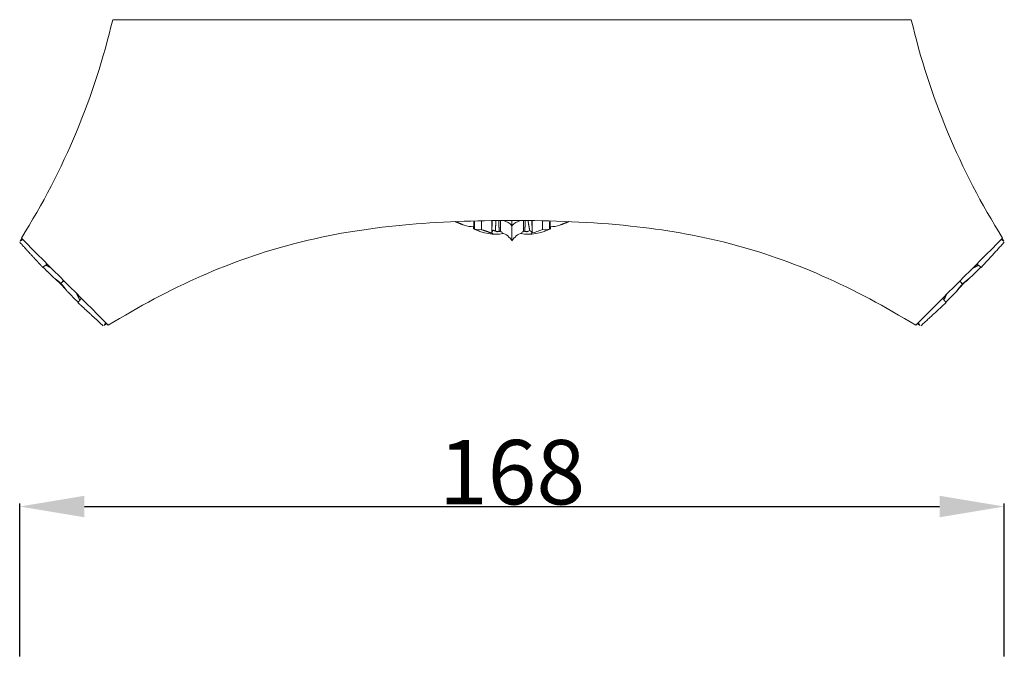
# Model space of a CAD drawing. Units: millimetres. Extents: x -434 to 950, y -856 to 736.
# Drawn here: x -269 to -101, y 417 to 526 of the extents above; entities that cross this region are included whole.
import ezdxf

# ---------------------------------------------------------------- set-up
doc = ezdxf.new("R2010")
doc.units = ezdxf.units.MM
doc.header["$MEASUREMENT"] = 0
doc.layers.get('0').update_dxf_attribs({"lineweight": 5})
doc.styles.add('Arial', font='arial.ttf')
doc.dimstyles.new('Default', dxfattribs={"dimtxt": 11, "dimasz": 11, "dimexe": 0.5, "dimexo": 0.5, "dimgap": 0.25, "dimtad": 1, "dimtoh": 1, "dimdec": 0, "dimzin": 1, "dimdsep": 46, "dimtxsty": 'Arial', "dimcen": 0.5, "dimazin": 0, "dimtfac": 1, "dimtdec": 4, "dimtix": 1, "dimtmove": 1, "dimatfit": 3, "dimfxl": 1, "dimtolj": 1, "dimtzin": 1, "dimarcsym": 0})

# ---------------------------------------------------------------- blocks, each defined once
blk = doc.blocks.new('*D24')
at = {"color": 0, "lineweight": -2, "transparency": 16777216}
for p, q in [((-269.12, 417.06), (-269.12, 443.15)), ((-258.12, 442.65), (-112.2, 442.65)), ((-101.2, 417.06), (-101.2, 443.15))]:
    blk.add_line(p, q, dxfattribs=at)
at = {"color": 0, "transparency": 16777216}
for points in [[(-258.12, 444.48), (-258.12, 440.81), (-269.12, 442.65)], [(-112.2, 444.48), (-112.2, 440.81), (-101.2, 442.65)]]:
    blk.add_solid(points, dxfattribs=at)
at = {"layer": 'Defpoints', "color": 0, "transparency": 16777216}
for p in [(-101.2, 442.65), (-269.12, 416.56), (-101.2, 416.56)]:
    blk.add_point(p, dxfattribs=at)
at = {"color": 0, "transparency": 16777216, "insert": (-185.16, 448.51), "char_height": 11, "attachment_point": 5, "style": 'Arial'}
blk.add_mtext('\\A1;168', dxfattribs=at)

msp = doc.modelspace()

# ---------------------------------------------------------------- linework, layer by layer
for points, degree, knots in [([(-254.04, 473.59), (-248.9, 476.75), (-238.67, 482.27), (-215.8, 490.33), (-190.81, 491.92), (-165.95, 491.05), (-148.06, 488.06), (-131.68, 482.28), (-121.41, 476.75), (-116.28, 473.59), (-111.33, 478.55), (-106.39, 483.51), (-101.45, 488.47), (-105.05, 494.25), (-111.34, 506.3), (-115.49, 519.23), (-117.03, 525.77), (-162.45, 525.77), (-207.87, 525.77), (-253.29, 525.77), (-254.83, 519.23), (-258.98, 506.3), (-265.27, 494.25), (-268.87, 488.47), (-263.93, 483.51), (-258.98, 478.55), (-254.04, 473.59)], 3, [0, 0, 0, 0, 18.103342, 34.86269, 72.254021, 92.535217, 109.645352, 126.4047, 144.508042, 144.508042, 144.508042, 165.513455, 165.513455, 165.513455, 185.95301, 206.121658, 206.121658, 206.121658, 342.382813, 342.382813, 342.382813, 362.55146, 382.991016, 382.991016, 382.991016, 403.996429, 403.996429, 403.996429, 403.996429]), ([(-188.45, 489.28), (-189.39, 489.6), (-190.34, 489.92), (-190.34, 490.68), (-190.34, 491.44)], 2, [0, 0, 0, 1.989637, 1.989637, 3.51086, 3.51086, 3.51086]), ([(-187.89, 491.47), (-187.95, 490.58), (-188.01, 489.68), (-188.2, 489.76), (-188.39, 489.84), (-188.49, 489.66), (-188.6, 489.49), (-188.57, 490.48), (-188.55, 491.47)], 2, [0, 0, 0, 1.798236, 1.798236, 2.204795, 2.204795, 2.609975, 2.609975, 4.58495, 4.58495, 4.58495]), ([(-187.43, 491.48), (-187.39, 490.54), (-187.34, 489.61), (-187.52, 489.59), (-187.7, 489.57), (-187.85, 489.63), (-188.01, 489.68)], 2, [0, 0, 0, 1.869389, 1.869389, 2.227535, 2.227535, 2.559058, 2.559058, 2.559058]), ([(-185.16, 488), (-185.53, 488.65), (-186.16, 489.14), (-186.86, 489.4), (-186.9, 489.45), (-186.98, 489.55), (-187.07, 489.65), (-187.11, 489.69), (-187.11, 490.29), (-187.11, 490.89), (-187.11, 491.48)], 3, [0, 0, 0, 0, 2.244168, 2.244168, 2.244168, 2.437896, 2.631623, 2.631623, 2.631623, 4.417519, 4.417519, 4.417519, 4.417519]), ([(-186.59, 491.48), (-186.05, 491.31), (-185.55, 491.01), (-185.16, 490.6), (-185.16, 490.89), (-185.16, 491.19), (-185.16, 491.49)], 3, [0, 0, 0, 0, 1.701399, 1.701399, 1.701399, 2.591374, 2.591374, 2.591374, 2.591374]), ([(-185.16, 488), (-184.79, 488.65), (-184.16, 489.14), (-183.46, 489.4), (-183.42, 489.45), (-183.34, 489.55), (-183.25, 489.65), (-183.21, 489.69), (-183.21, 490.29), (-183.21, 490.89), (-183.21, 491.48)], 3, [0, 0, 0, 0, 2.244265, 2.244265, 2.244265, 2.438008, 2.63175, 2.63175, 2.63175, 4.417646, 4.417646, 4.417646, 4.417646]), ([(-185.16, 487.99), (-185.16, 488.86), (-185.16, 489.73), (-185.16, 490.6), (-184.76, 491.01), (-184.27, 491.31), (-183.73, 491.48)], 3, [0, 0, 0, 0, 2.609801, 2.609801, 2.609801, 4.3112, 4.3112, 4.3112, 4.3112]), ([(-182.89, 491.48), (-182.93, 490.54), (-182.98, 489.61), (-182.8, 489.59), (-182.62, 489.57), (-182.46, 489.63), (-182.31, 489.68)], 2, [0, 0, 0, 1.869389, 1.869389, 2.227526, 2.227526, 2.559058, 2.559058, 2.559058]), ([(-181.77, 491.47), (-181.74, 490.48), (-181.72, 489.49), (-181.93, 489.63), (-182.14, 489.77), (-182.28, 490.62), (-182.43, 491.47)], 2, [0, 0, 0, 1.974989, 1.974989, 2.354213, 2.354213, 4.152449, 4.152449, 4.152449]), ([(-178.73, 491.41), (-178.75, 490.94), (-178.76, 490.48), (-178.77, 490.01), (-179.17, 489.9), (-179.58, 489.88), (-179.98, 489.92), (-180.61, 489.7), (-181.24, 489.49), (-181.87, 489.28), (-181.82, 489.34), (-181.77, 489.39), (-181.72, 489.45)], 3, [0, 0, 0, 0, 1.397219, 1.397219, 1.397219, 2.614653, 2.614653, 2.614653, 4.60429, 4.60429, 4.60429, 4.82424, 4.82424, 4.82424, 4.82424]), ([(-268.8, 488.4), (-268.94, 488.18), (-269.08, 487.96), (-268.86, 488.1), (-268.65, 488.25)], 2, [0, 0, 0, 0.5222069, 0.5222069, 0.9486183, 0.9486183, 0.9486183]), ([(-101.16, 487.79), (-103.13, 485.64), (-105.1, 483.48), (-105.47, 483.77), (-105.84, 484.06)], 2, [0, 0, 0, 5.833687, 5.833687, 6.776388, 6.776388, 6.776388]), ([(-101.52, 488.4), (-101.38, 488.18), (-101.24, 487.96), (-101.45, 488.1), (-101.67, 488.25)], 2, [0, 0, 0, 0.5222069, 0.5222069, 0.9486183, 0.9486183, 0.9486183]), ([(-264.48, 484.06), (-264.85, 483.77), (-265.22, 483.48), (-265.68, 483.98), (-266.14, 484.47)], 2, [0, 0, 0, 0.942702, 0.942702, 2.290085, 2.290085, 2.290085]), ([(-261.65, 481.23), (-261.82, 481.06), (-261.98, 480.89), (-262.14, 480.73), (-262.54, 481.11), (-262.96, 481.46), (-263.41, 481.78), (-263, 481.42), (-262.59, 481.06), (-262.18, 480.69), (-262.17, 480.7), (-262.15, 480.72), (-262.14, 480.73)], 3, [0, 0, 0, 0, 0.700798, 0.700798, 0.700798, 2.352467, 2.352467, 2.352467, 3.99911, 3.99911, 3.99911, 4.048157, 4.048157, 4.048157, 4.048157]), ([(-261.64, 481.22), (-261.8, 481.05), (-261.97, 480.89), (-262.14, 480.72), (-261.76, 480.32), (-261.4, 479.9), (-261.09, 479.45), (-261.45, 479.86), (-261.81, 480.27), (-262.17, 480.69), (-262.16, 480.7), (-262.15, 480.71), (-262.14, 480.72)], 3, [0, 0, 0, 0, 0.700763, 0.700763, 0.700763, 2.353513, 2.353513, 2.353513, 4.000906, 4.000906, 4.000906, 4.04995, 4.04995, 4.04995, 4.04995]), ([(-108.78, 481.11), (-108.62, 480.95), (-108.46, 480.79), (-108.29, 480.63), (-108.67, 480.23), (-109.02, 479.8), (-109.34, 479.35), (-108.98, 479.77), (-108.62, 480.18), (-108.26, 480.59), (-108.27, 480.61), (-108.28, 480.62), (-108.29, 480.63)], 3, [0, 0, 0, 0, 0.688339, 0.688339, 0.688339, 2.341089, 2.341089, 2.341089, 3.988481, 3.988481, 3.988481, 4.037526, 4.037526, 4.037526, 4.037526]), ([(-108.77, 481.13), (-108.61, 480.96), (-108.45, 480.8), (-108.29, 480.63), (-107.89, 481.02), (-107.47, 481.37), (-107.02, 481.69), (-107.43, 481.32), (-107.84, 480.96), (-108.25, 480.6), (-108.26, 480.61), (-108.28, 480.62), (-108.29, 480.63)], 3, [0, 0, 0, 0, 0.688373, 0.688373, 0.688373, 2.340042, 2.340042, 2.340042, 3.986685, 3.986685, 3.986685, 4.035732, 4.035732, 4.035732, 4.035732]), ([(-258.41, 476.72), (-258.81, 477.09), (-259.22, 477.46), (-258.93, 477.83), (-258.64, 478.21)], 2, [0, 0, 0, 1.097322, 1.097322, 2.040841, 2.040841, 2.040841]), ([(-111.68, 478.21), (-111.39, 477.83), (-111.1, 477.46), (-113.25, 475.48), (-115.39, 473.51)], 2, [0, 0, 0, 0.943519, 0.943519, 6.775464, 6.775464, 6.775464]), ([(-254.32, 473.87), (-254.53, 473.72), (-254.75, 473.58), (-254.61, 473.8), (-254.47, 474.02)], 2, [0, 0, 0, 0.5214618, 0.5214618, 0.9479332, 0.9479332, 0.9479332]), ([(-116, 473.87), (-115.78, 473.72), (-115.57, 473.58), (-115.71, 473.8), (-115.85, 474.02)], 2, [0, 0, 0, 0.5214618, 0.5214618, 0.9479331, 0.9479331, 0.9479331])]:
    msp.add_open_spline(points, degree=degree, knots=knots)
for points, degree in [([(-193.54, 490.77), (-194.2, 491.03), (-194.86, 491.3)], 2), ([(-194.84, 491.3), (-193.85, 490.84), (-192.8, 490.4), (-191.7, 490.42)], 3), ([(-191.71, 490.04), (-191.69, 490.73), (-191.68, 491.41)], 2), ([(-191.58, 491.41), (-191.56, 490.71), (-191.54, 490.01)], 2), ([(-188.59, 489.96), (-188.59, 490.71), (-188.59, 491.47)], 2), ([(-181.73, 491.47), (-181.73, 490.72), (-181.73, 489.97)], 2), ([(-179.97, 491.44), (-179.98, 490.68), (-179.98, 489.92)], 2), ([(-178.64, 491.41), (-178.63, 490.73), (-178.61, 490.04)], 2), ([(-175.47, 491.3), (-176.47, 490.84), (-177.52, 490.4), (-178.62, 490.42)], 3), ([(-175.45, 491.3), (-176.14, 491.03), (-176.82, 490.76)], 2), ([(-186.64, 489.27), (-188.33, 488.9), (-190.11, 489.33), (-191.7, 490.04)], 3), ([(-190.34, 489.92), (-190.74, 489.87), (-191.15, 489.91), (-191.54, 490.01)], 3), ([(-187.34, 489.61), (-187.22, 489.65), (-187.11, 489.69)], 2), ([(-178.62, 490.04), (-180.21, 489.33), (-181.98, 488.9), (-183.68, 489.27)], 3), ([(-183.21, 489.69), (-183.09, 489.65), (-182.98, 489.61)], 2), ([(-178.77, 490.01), (-178.69, 490.03), (-178.61, 490.05)], 2), ([(-266.14, 484.48), (-267.65, 486.13), (-269.16, 487.79)], 2), ([(-266.14, 484.47), (-266.13, 484.47), (-266.11, 484.46)], 2), ([(-263.84, 483.42), (-264.27, 483.64), (-264.71, 483.86)], 2), ([(-105.58, 483.84), (-106.07, 483.59), (-106.55, 483.35)], 2), ([(-104.29, 484.38), (-104.3, 484.38), (-104.31, 484.37)], 2), ([(-263.41, 481.78), (-264.29, 482.64), (-265.16, 483.51)], 2), ([(-105.17, 483.51), (-106.09, 482.6), (-107.02, 481.69)], 2), ([(-259.2, 477.52), (-260.14, 478.48), (-261.09, 479.45)], 2), ([(-258.9, 477.9), (-259.18, 478.46), (-259.45, 479.02)], 2), ([(-111, 478.89), (-111.23, 478.42), (-111.47, 477.95)], 2), ([(-109.34, 479.35), (-110.24, 478.44), (-111.13, 477.53)], 2), ([(-258.41, 476.71), (-258.42, 476.73), (-258.43, 476.74)], 2), ([(-258.4, 476.71), (-258.41, 476.72), (-258.41, 476.73)], 2), ([(-254.92, 473.51), (-256.66, 475.11), (-258.4, 476.71)], 2), ([(-112.03, 476.62), (-112.02, 476.62), (-112.02, 476.63)], 2)]:
    msp.add_open_spline(points, degree=degree)

# ---------------------------------------------------------------- dimensions: what is measured, and where the dimension line sits
dim = msp.add_linear_dim(base=(-101.2, 442.65), p1=(-269.12, 416.56), p2=(-101.2, 416.56), dimstyle='Default')
dim.commit()
dim.dimension.update_dxf_attribs({"geometry": '*D24', "text_midpoint": (-185.16, 448.51)})

doc.saveas('drawing.dxf')
